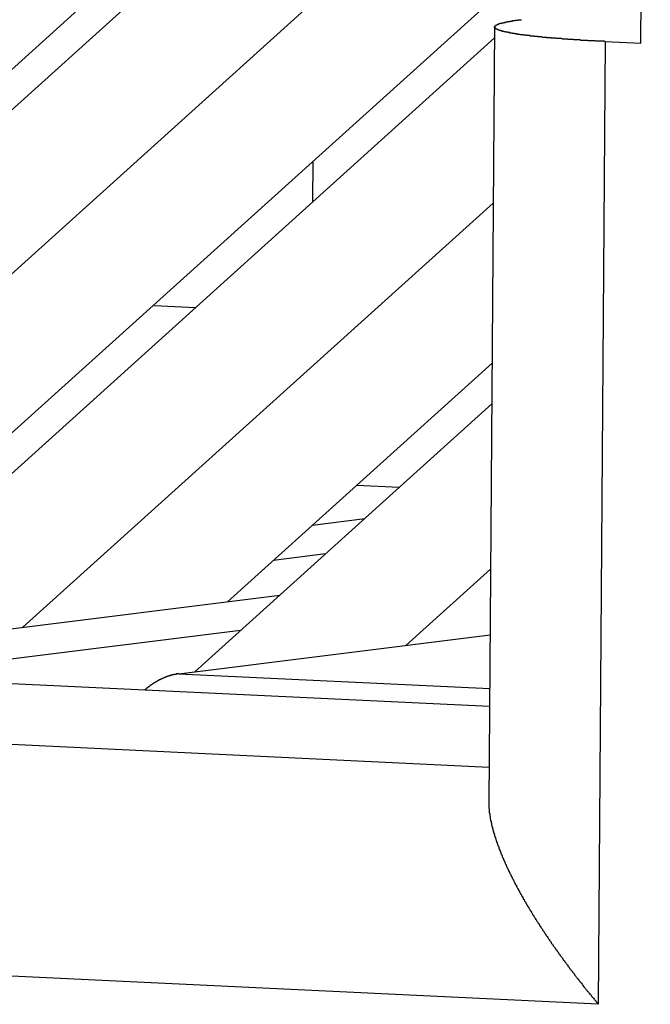
# Model space of a CAD drawing. Extents: x 534 to 1164, y 116 to 548.
# Drawn here: x 954 to 955, y 418 to 420 of the extents above; entities that cross this region are included whole.
import ezdxf

# ---------------------------------------------------------------- set-up
doc = ezdxf.new("R2010")
doc.units = 0
doc.layers.get('0').update_dxf_attribs({"linetype": 'CONTINUOUS'})

msp = doc.modelspace()

# ---------------------------------------------------------------- linework, layer by layer
for p, q in [((955.4433, 420.2244), (955.4652, 423.2163)), ((955.4526, 421.4946), (952.6953, 419.0076)), ((955.4519, 421.3996), (952.6187, 418.8442)), ((953.1105, 418.9055), (955.4491, 421.0148)), ((955.4464, 420.6414), (953.5877, 418.965)), ((955.1023, 420.2622), (955.0891, 418.4547)), ((955.1021, 420.2366), (953.5112, 418.8016)), ((955.3602, 420.2284), (955.3438, 417.9845)), ((955.3602, 420.2284), (955.4433, 420.2244)), ((954.6788, 419.9491), (954.6781, 419.8542)), ((954.0029, 418.863), (955.0993, 419.8519)), ((954.4049, 419.6078), (954.3087, 419.6123)), ((955.0966, 419.4785), (954.4801, 418.9225)), ((955.0959, 419.3835), (954.4036, 418.7591)), ((954.8802, 419.189), (954.7809, 419.1937)), ((955.0907, 418.6781), (945.5499, 419.1332)), ((954.6781, 419.101), (954.7995, 419.1161)), ((944.7316, 419.0312), (955.0897, 418.5371)), ((954.7082, 419.0339), (954.5868, 419.0187)), ((954.8953, 418.8204), (955.0931, 418.9987)), ((953.4739, 418.797), (954.6015, 418.9376)), ((954.5103, 418.8553), (953.8851, 418.7774)), ((954.3663, 418.7544), (955.0919, 418.8449)), ((954.3663, 418.7544), (955.091, 418.7199)), ((955.3438, 417.9845), (944.0484, 418.5232))]:
    msp.add_line(p, q)
for points in [[(955.102, 420.262, 0), (955.102, 420.262, 0), (955.102, 420.262, 0), (955.102, 420.262, 0), (955.102, 420.262, 0), (955.102, 420.263, 0), (955.102, 420.263, 0), (955.102, 420.263, 0), (955.102, 420.263, 0), (955.102, 420.263, 0), (955.102, 420.263, 0), (955.102, 420.263, 0), (955.102, 420.263, 0), (955.102, 420.263, 0), (955.102, 420.263, 0), (955.102, 420.263, 0), (955.102, 420.263, 0), (955.102, 420.263, 0), (955.102, 420.263, 0), (955.102, 420.263, 0), (955.103, 420.263, 0), (955.103, 420.263, 0), (955.103, 420.263, 0), (955.103, 420.263, 0), (955.103, 420.264, 0), (955.103, 420.264, 0), (955.103, 420.264, 0), (955.103, 420.264, 0), (955.103, 420.264, 0), (955.103, 420.264, 0), (955.103, 420.264, 0), (955.103, 420.264, 0), (955.103, 420.264, 0), (955.103, 420.264, 0), (955.103, 420.264, 0), (955.103, 420.264, 0), (955.103, 420.264, 0), (955.103, 420.264, 0), (955.103, 420.264, 0), (955.103, 420.264, 0), (955.103, 420.264, 0), (955.103, 420.264, 0), (955.103, 420.264, 0), (955.103, 420.264, 0), (955.103, 420.265, 0), (955.103, 420.265, 0), (955.103, 420.265, 0), (955.103, 420.265, 0), (955.103, 420.265, 0), (955.103, 420.265, 0), (955.103, 420.265, 0), (955.104, 420.265, 0), (955.104, 420.265, 0), (955.104, 420.265, 0), (955.104, 420.265, 0), (955.104, 420.265, 0), (955.104, 420.265, 0), (955.104, 420.265, 0), (955.104, 420.265, 0), (955.104, 420.265, 0), (955.104, 420.265, 0), (955.104, 420.265, 0), (955.104, 420.265, 0), (955.104, 420.265, 0), (955.104, 420.265, 0), (955.104, 420.265, 0), (955.104, 420.265, 0), (955.104, 420.265, 0), (955.104, 420.266, 0), (955.104, 420.266, 0), (955.104, 420.266, 0), (955.104, 420.266, 0), (955.105, 420.266, 0), (955.105, 420.266, 0), (955.105, 420.266, 0), (955.105, 420.266, 0), (955.105, 420.266, 0), (955.105, 420.266, 0), (955.105, 420.266, 0), (955.105, 420.266, 0), (955.105, 420.266, 0), (955.105, 420.266, 0), (955.105, 420.266, 0), (955.105, 420.266, 0), (955.105, 420.266, 0), (955.105, 420.266, 0), (955.105, 420.266, 0), (955.105, 420.266, 0), (955.105, 420.266, 0), (955.105, 420.266, 0), (955.106, 420.266, 0), (955.106, 420.266, 0), (955.106, 420.266, 0), (955.106, 420.266, 0), (955.106, 420.266, 0), (955.106, 420.267, 0), (955.106, 420.267, 0), (955.106, 420.267, 0), (955.106, 420.267, 0), (955.106, 420.267, 0), (955.106, 420.267, 0), (955.106, 420.267, 0), (955.106, 420.267, 0), (955.106, 420.267, 0), (955.106, 420.267, 0), (955.106, 420.267, 0), (955.107, 420.267, 0), (955.107, 420.267, 0), (955.107, 420.267, 0), (955.107, 420.267, 0), (955.107, 420.267, 0), (955.107, 420.267, 0), (955.107, 420.267, 0), (955.107, 420.267, 0), (955.108, 420.267, 0), (955.108, 420.268, 0), (955.108, 420.268, 0), (955.108, 420.268, 0), (955.108, 420.268, 0), (955.108, 420.268, 0), (955.108, 420.268, 0), (955.108, 420.268, 0), (955.108, 420.268, 0), (955.109, 420.268, 0), (955.109, 420.268, 0), (955.109, 420.268, 0), (955.109, 420.268, 0), (955.109, 420.268, 0), (955.109, 420.268, 0), (955.109, 420.268, 0), (955.109, 420.268, 0), (955.109, 420.268, 0), (955.11, 420.268, 0), (955.11, 420.269, 0), (955.11, 420.269, 0), (955.11, 420.269, 0), (955.11, 420.269, 0), (955.11, 420.269, 0), (955.11, 420.269, 0), (955.11, 420.269, 0), (955.111, 420.269, 0), (955.111, 420.269, 0), (955.111, 420.269, 0), (955.111, 420.269, 0), (955.111, 420.269, 0), (955.111, 420.269, 0), (955.111, 420.269, 0), (955.111, 420.269, 0), (955.111, 420.269, 0), (955.112, 420.269, 0), (955.112, 420.269, 0), (955.112, 420.269, 0), (955.112, 420.269, 0), (955.112, 420.269, 0), (955.112, 420.269, 0), (955.112, 420.269, 0), (955.112, 420.27, 0), (955.112, 420.27, 0), (955.113, 420.27, 0), (955.113, 420.27, 0), (955.113, 420.27, 0), (955.113, 420.27, 0), (955.113, 420.27, 0), (955.113, 420.27, 0), (955.113, 420.27, 0), (955.113, 420.27, 0), (955.114, 420.27, 0), (955.114, 420.27, 0), (955.114, 420.27, 0), (955.114, 420.27, 0), (955.114, 420.27, 0), (955.114, 420.27, 0), (955.114, 420.27, 0), (955.114, 420.27, 0), (955.114, 420.27, 0), (955.115, 420.27, 0), (955.115, 420.27, 0), (955.115, 420.27, 0), (955.115, 420.27, 0), (955.115, 420.27, 0), (955.115, 420.27, 0), (955.115, 420.27, 0), (955.115, 420.27, 0), (955.115, 420.27, 0), (955.116, 420.271, 0), (955.116, 420.271, 0), (955.116, 420.271, 0), (955.116, 420.271, 0), (955.116, 420.271, 0), (955.116, 420.271, 0), (955.116, 420.271, 0), (955.116, 420.271, 0), (955.116, 420.271, 0), (955.117, 420.271, 0), (955.117, 420.271, 0), (955.117, 420.271, 0), (955.117, 420.271, 0), (955.117, 420.271, 0), (955.117, 420.271, 0), (955.117, 420.271, 0), (955.117, 420.271, 0), (955.117, 420.271, 0), (955.118, 420.271, 0), (955.118, 420.271, 0), (955.118, 420.271, 0), (955.118, 420.271, 0), (955.118, 420.271, 0), (955.118, 420.271, 0), (955.118, 420.271, 0), (955.119, 420.271, 0), (955.119, 420.271, 0), (955.119, 420.271, 0), (955.119, 420.271, 0), (955.119, 420.271, 0), (955.119, 420.272, 0), (955.12, 420.272, 0), (955.12, 420.272, 0), (955.12, 420.272, 0), (955.12, 420.272, 0), (955.12, 420.272, 0), (955.121, 420.272, 0), (955.121, 420.272, 0), (955.121, 420.272, 0), (955.121, 420.272, 0), (955.121, 420.272, 0), (955.121, 420.272, 0), (955.122, 420.272, 0), (955.122, 420.272, 0), (955.122, 420.272, 0), (955.122, 420.272, 0), (955.122, 420.272, 0), (955.123, 420.272, 0), (955.123, 420.272, 0), (955.123, 420.272, 0), (955.123, 420.272, 0), (955.123, 420.272, 0), (955.124, 420.273, 0), (955.124, 420.273, 0), (955.124, 420.273, 0), (955.124, 420.273, 0), (955.124, 420.273, 0), (955.124, 420.273, 0), (955.125, 420.273, 0), (955.125, 420.273, 0), (955.125, 420.273, 0), (955.125, 420.273, 0), (955.125, 420.273, 0), (955.126, 420.273, 0), (955.126, 420.273, 0), (955.126, 420.273, 0), (955.126, 420.273, 0), (955.126, 420.273, 0), (955.127, 420.273, 0), (955.127, 420.273, 0), (955.127, 420.273, 0), (955.127, 420.273, 0), (955.127, 420.273, 0), (955.127, 420.273, 0), (955.128, 420.273, 0), (955.128, 420.273, 0), (955.128, 420.274, 0), (955.128, 420.274, 0), (955.128, 420.274, 0), (955.129, 420.274, 0), (955.129, 420.274, 0), (955.129, 420.274, 0), (955.129, 420.274, 0), (955.129, 420.274, 0), (955.13, 420.274, 0), (955.13, 420.274, 0), (955.13, 420.274, 0), (955.13, 420.274, 0), (955.13, 420.274, 0), (955.131, 420.274, 0), (955.131, 420.274, 0), (955.131, 420.274, 0), (955.131, 420.274, 0), (955.131, 420.274, 0), (955.131, 420.274, 0), (955.132, 420.274, 0), (955.132, 420.274, 0), (955.132, 420.274, 0), (955.132, 420.274, 0), (955.132, 420.274, 0), (955.133, 420.274, 0), (955.133, 420.275, 0), (955.133, 420.275, 0), (955.133, 420.275, 0), (955.133, 420.275, 0), (955.134, 420.275, 0), (955.134, 420.275, 0), (955.134, 420.275, 0), (955.134, 420.275, 0), (955.134, 420.275, 0), (955.135, 420.275, 0), (955.135, 420.275, 0), (955.135, 420.275, 0), (955.135, 420.275, 0), (955.135, 420.275, 0), (955.136, 420.275, 0), (955.136, 420.275, 0), (955.136, 420.275, 0), (955.136, 420.275, 0), (955.136, 420.275, 0), (955.136, 420.275, 0), (955.137, 420.275, 0), (955.137, 420.275, 0), (955.137, 420.275, 0), (955.137, 420.275, 0), (955.137, 420.275, 0), (955.138, 420.275, 0), (955.138, 420.275, 0), (955.138, 420.276, 0), (955.138, 420.276, 0), (955.139, 420.276, 0), (955.139, 420.276, 0), (955.139, 420.276, 0), (955.139, 420.276, 0), (955.14, 420.276, 0), (955.14, 420.276, 0), (955.14, 420.276, 0), (955.14, 420.276, 0), (955.141, 420.276, 0), (955.141, 420.276, 0), (955.141, 420.276, 0), (955.141, 420.276, 0), (955.142, 420.276, 0), (955.142, 420.276, 0), (955.142, 420.276, 0), (955.143, 420.276, 0), (955.143, 420.276, 0), (955.143, 420.276, 0), (955.143, 420.276, 0), (955.144, 420.276, 0), (955.144, 420.276, 0), (955.144, 420.277, 0), (955.144, 420.277, 0), (955.145, 420.277, 0), (955.145, 420.277, 0), (955.145, 420.277, 0), (955.145, 420.277, 0), (955.146, 420.277, 0), (955.146, 420.277, 0), (955.146, 420.277, 0), (955.146, 420.277, 0), (955.147, 420.277, 0), (955.147, 420.277, 0), (955.147, 420.277, 0), (955.147, 420.277, 0), (955.148, 420.277, 0), (955.148, 420.277, 0), (955.148, 420.277, 0), (955.148, 420.277, 0), (955.149, 420.277, 0), (955.149, 420.277, 0), (955.149, 420.277, 0), (955.15, 420.277, 0), (955.15, 420.277, 0), (955.15, 420.277, 0), (955.15, 420.277, 0), (955.151, 420.278, 0), (955.151, 420.278, 0), (955.151, 420.278, 0), (955.151, 420.278, 0), (955.152, 420.278, 0), (955.152, 420.278, 0), (955.152, 420.278, 0), (955.152, 420.278, 0), (955.153, 420.278, 0), (955.153, 420.278, 0), (955.153, 420.278, 0), (955.153, 420.278, 0), (955.154, 420.278, 0), (955.154, 420.278, 0), (955.154, 420.278, 0), (955.154, 420.278, 0), (955.155, 420.278, 0), (955.155, 420.278, 0), (955.155, 420.278, 0), (955.155, 420.278, 0), (955.156, 420.278, 0), (955.156, 420.278, 0), (955.156, 420.278, 0), (955.157, 420.278, 0), (955.157, 420.278, 0), (955.157, 420.278, 0), (955.157, 420.278, 0), (955.158, 420.279, 0), (955.158, 420.279, 0), (955.158, 420.279, 0), (955.158, 420.279, 0), (955.159, 420.279, 0), (955.159, 420.279, 0), (955.159, 420.279, 0), (955.159, 420.279, 0), (955.16, 420.279, 0), (955.16, 420.279, 0), (955.16, 420.279, 0), (955.16, 420.279, 0), (955.161, 420.279, 0), (955.161, 420.279, 0), (955.161, 420.279, 0), (955.161, 420.279, 0), (955.162, 420.279, 0), (955.162, 420.279, 0), (955.162, 420.279, 0), (955.162, 420.279, 0), (955.163, 420.279, 0), (955.163, 420.279, 0), (955.163, 420.279, 0), (955.164, 420.279, 0), (955.164, 420.279, 0), (955.164, 420.279, 0), (955.164, 420.279, 0), (955.165, 420.279, 0), (955.165, 420.279, 0)], [(955.36, 420.228, 0), (955.359, 420.228, 0), (955.358, 420.228, 0), (955.357, 420.229, 0), (955.356, 420.229, 0), (955.355, 420.229, 0), (955.354, 420.229, 0), (955.353, 420.229, 0), (955.352, 420.229, 0), (955.351, 420.229, 0), (955.35, 420.229, 0), (955.349, 420.229, 0), (955.348, 420.229, 0), (955.346, 420.229, 0), (955.345, 420.229, 0), (955.344, 420.229, 0), (955.343, 420.229, 0), (955.342, 420.229, 0), (955.341, 420.229, 0), (955.34, 420.229, 0), (955.339, 420.229, 0), (955.338, 420.229, 0), (955.337, 420.23, 0), (955.336, 420.23, 0), (955.335, 420.23, 0), (955.334, 420.23, 0), (955.333, 420.23, 0), (955.332, 420.23, 0), (955.331, 420.23, 0), (955.33, 420.23, 0), (955.329, 420.23, 0), (955.328, 420.23, 0), (955.326, 420.23, 0), (955.325, 420.23, 0), (955.324, 420.23, 0), (955.323, 420.23, 0), (955.322, 420.23, 0), (955.321, 420.23, 0), (955.32, 420.23, 0), (955.319, 420.231, 0), (955.318, 420.231, 0), (955.317, 420.231, 0), (955.316, 420.231, 0), (955.315, 420.231, 0), (955.314, 420.231, 0), (955.313, 420.231, 0), (955.312, 420.231, 0), (955.311, 420.231, 0), (955.31, 420.231, 0), (955.309, 420.231, 0), (955.307, 420.231, 0), (955.306, 420.231, 0), (955.305, 420.231, 0), (955.304, 420.231, 0), (955.303, 420.231, 0), (955.302, 420.232, 0), (955.301, 420.232, 0), (955.3, 420.232, 0), (955.299, 420.232, 0), (955.298, 420.232, 0), (955.297, 420.232, 0), (955.296, 420.232, 0), (955.295, 420.232, 0), (955.294, 420.232, 0), (955.293, 420.232, 0), (955.292, 420.232, 0), (955.291, 420.232, 0), (955.29, 420.232, 0), (955.289, 420.232, 0), (955.287, 420.232, 0), (955.286, 420.233, 0), (955.285, 420.233, 0), (955.284, 420.233, 0), (955.283, 420.233, 0), (955.282, 420.233, 0), (955.281, 420.233, 0), (955.28, 420.233, 0), (955.279, 420.233, 0), (955.278, 420.233, 0), (955.277, 420.233, 0), (955.276, 420.233, 0), (955.275, 420.233, 0), (955.274, 420.233, 0), (955.273, 420.234, 0), (955.272, 420.234, 0), (955.271, 420.234, 0), (955.27, 420.234, 0), (955.268, 420.234, 0), (955.267, 420.234, 0), (955.266, 420.234, 0), (955.265, 420.234, 0), (955.264, 420.234, 0), (955.263, 420.234, 0), (955.262, 420.234, 0), (955.261, 420.234, 0), (955.26, 420.234, 0), (955.259, 420.235, 0), (955.258, 420.235, 0), (955.257, 420.235, 0), (955.256, 420.235, 0), (955.255, 420.235, 0), (955.254, 420.235, 0), (955.253, 420.235, 0), (955.252, 420.235, 0), (955.251, 420.235, 0), (955.25, 420.235, 0), (955.25, 420.235, 0), (955.249, 420.235, 0), (955.248, 420.235, 0), (955.247, 420.235, 0), (955.246, 420.236, 0), (955.246, 420.236, 0), (955.245, 420.236, 0), (955.244, 420.236, 0), (955.243, 420.236, 0), (955.242, 420.236, 0), (955.241, 420.236, 0), (955.241, 420.236, 0), (955.24, 420.236, 0), (955.239, 420.236, 0), (955.238, 420.236, 0), (955.237, 420.236, 0), (955.237, 420.236, 0), (955.236, 420.236, 0), (955.235, 420.236, 0), (955.234, 420.237, 0), (955.233, 420.237, 0), (955.233, 420.237, 0), (955.232, 420.237, 0), (955.231, 420.237, 0), (955.23, 420.237, 0), (955.229, 420.237, 0), (955.228, 420.237, 0), (955.228, 420.237, 0), (955.227, 420.237, 0), (955.226, 420.237, 0), (955.225, 420.237, 0), (955.224, 420.237, 0), (955.224, 420.237, 0), (955.223, 420.238, 0), (955.222, 420.238, 0), (955.221, 420.238, 0), (955.22, 420.238, 0), (955.22, 420.238, 0), (955.219, 420.238, 0), (955.218, 420.238, 0), (955.217, 420.238, 0), (955.216, 420.238, 0), (955.215, 420.238, 0), (955.215, 420.238, 0), (955.214, 420.238, 0), (955.213, 420.238, 0), (955.212, 420.239, 0), (955.211, 420.239, 0), (955.211, 420.239, 0), (955.21, 420.239, 0), (955.209, 420.239, 0), (955.208, 420.239, 0), (955.207, 420.239, 0), (955.207, 420.239, 0), (955.206, 420.239, 0), (955.205, 420.239, 0), (955.204, 420.239, 0), (955.203, 420.239, 0), (955.202, 420.24, 0), (955.202, 420.24, 0), (955.201, 420.24, 0), (955.2, 420.24, 0), (955.199, 420.24, 0), (955.198, 420.24, 0), (955.198, 420.24, 0), (955.197, 420.24, 0), (955.196, 420.24, 0), (955.195, 420.24, 0), (955.194, 420.24, 0), (955.194, 420.241, 0), (955.193, 420.241, 0), (955.192, 420.241, 0), (955.191, 420.241, 0), (955.19, 420.241, 0), (955.19, 420.241, 0), (955.189, 420.241, 0), (955.188, 420.241, 0), (955.187, 420.241, 0), (955.186, 420.241, 0), (955.185, 420.241, 0), (955.185, 420.242, 0), (955.184, 420.242, 0), (955.183, 420.242, 0), (955.182, 420.242, 0), (955.181, 420.242, 0), (955.181, 420.242, 0), (955.18, 420.242, 0), (955.179, 420.242, 0), (955.178, 420.242, 0), (955.177, 420.242, 0), (955.177, 420.243, 0), (955.176, 420.243, 0), (955.175, 420.243, 0), (955.174, 420.243, 0), (955.173, 420.243, 0), (955.173, 420.243, 0), (955.172, 420.243, 0), (955.171, 420.243, 0), (955.171, 420.243, 0), (955.171, 420.243, 0), (955.17, 420.243, 0), (955.17, 420.243, 0), (955.17, 420.243, 0), (955.17, 420.243, 0), (955.169, 420.243, 0), (955.169, 420.244, 0), (955.169, 420.244, 0), (955.168, 420.244, 0), (955.168, 420.244, 0), (955.168, 420.244, 0), (955.167, 420.244, 0), (955.167, 420.244, 0), (955.167, 420.244, 0), (955.167, 420.244, 0), (955.166, 420.244, 0), (955.166, 420.244, 0), (955.166, 420.244, 0), (955.165, 420.244, 0), (955.165, 420.244, 0), (955.165, 420.244, 0), (955.165, 420.244, 0), (955.164, 420.244, 0), (955.164, 420.244, 0), (955.164, 420.244, 0), (955.163, 420.244, 0), (955.163, 420.244, 0), (955.163, 420.244, 0), (955.162, 420.244, 0), (955.162, 420.244, 0), (955.162, 420.244, 0), (955.162, 420.245, 0), (955.161, 420.245, 0), (955.161, 420.245, 0), (955.161, 420.245, 0), (955.16, 420.245, 0), (955.16, 420.245, 0), (955.16, 420.245, 0), (955.159, 420.245, 0), (955.159, 420.245, 0), (955.159, 420.245, 0), (955.159, 420.245, 0), (955.158, 420.245, 0), (955.158, 420.245, 0), (955.158, 420.245, 0), (955.157, 420.245, 0), (955.157, 420.245, 0), (955.157, 420.245, 0), (955.157, 420.245, 0), (955.156, 420.245, 0), (955.156, 420.245, 0), (955.156, 420.245, 0), (955.155, 420.245, 0), (955.155, 420.245, 0), (955.155, 420.246, 0), (955.154, 420.246, 0), (955.154, 420.246, 0), (955.154, 420.246, 0), (955.154, 420.246, 0), (955.153, 420.246, 0), (955.153, 420.246, 0), (955.153, 420.246, 0), (955.152, 420.246, 0), (955.152, 420.246, 0), (955.152, 420.246, 0), (955.152, 420.246, 0), (955.151, 420.246, 0), (955.151, 420.246, 0), (955.151, 420.246, 0), (955.15, 420.246, 0), (955.15, 420.246, 0), (955.15, 420.246, 0), (955.149, 420.246, 0), (955.149, 420.246, 0), (955.149, 420.246, 0), (955.149, 420.247, 0), (955.148, 420.247, 0), (955.148, 420.247, 0), (955.148, 420.247, 0), (955.147, 420.247, 0), (955.147, 420.247, 0), (955.147, 420.247, 0), (955.147, 420.247, 0), (955.146, 420.247, 0), (955.146, 420.247, 0), (955.146, 420.247, 0), (955.145, 420.247, 0), (955.145, 420.247, 0), (955.145, 420.247, 0), (955.144, 420.247, 0), (955.144, 420.247, 0), (955.144, 420.247, 0), (955.144, 420.247, 0), (955.143, 420.247, 0), (955.143, 420.247, 0), (955.143, 420.248, 0), (955.142, 420.248, 0), (955.142, 420.248, 0), (955.142, 420.248, 0), (955.141, 420.248, 0), (955.141, 420.248, 0), (955.141, 420.248, 0), (955.141, 420.248, 0), (955.141, 420.248, 0), (955.14, 420.248, 0), (955.14, 420.248, 0), (955.14, 420.248, 0), (955.14, 420.248, 0), (955.14, 420.248, 0), (955.139, 420.248, 0), (955.139, 420.248, 0), (955.139, 420.248, 0), (955.139, 420.248, 0), (955.138, 420.248, 0), (955.138, 420.248, 0), (955.138, 420.248, 0), (955.138, 420.248, 0), (955.138, 420.249, 0), (955.137, 420.249, 0), (955.137, 420.249, 0), (955.137, 420.249, 0), (955.137, 420.249, 0), (955.136, 420.249, 0), (955.136, 420.249, 0), (955.136, 420.249, 0), (955.136, 420.249, 0), (955.136, 420.249, 0), (955.135, 420.249, 0), (955.135, 420.249, 0), (955.135, 420.249, 0), (955.135, 420.249, 0), (955.135, 420.249, 0), (955.134, 420.249, 0), (955.134, 420.249, 0), (955.134, 420.249, 0), (955.134, 420.249, 0), (955.133, 420.249, 0), (955.133, 420.249, 0), (955.133, 420.249, 0), (955.133, 420.249, 0), (955.133, 420.25, 0), (955.132, 420.25, 0), (955.132, 420.25, 0), (955.132, 420.25, 0), (955.132, 420.25, 0), (955.131, 420.25, 0), (955.131, 420.25, 0), (955.131, 420.25, 0), (955.131, 420.25, 0), (955.131, 420.25, 0), (955.13, 420.25, 0), (955.13, 420.25, 0), (955.13, 420.25, 0), (955.13, 420.25, 0), (955.13, 420.25, 0), (955.129, 420.25, 0), (955.129, 420.25, 0), (955.129, 420.25, 0), (955.129, 420.25, 0), (955.128, 420.25, 0), (955.128, 420.25, 0), (955.128, 420.251, 0), (955.128, 420.251, 0), (955.128, 420.251, 0), (955.127, 420.251, 0), (955.127, 420.251, 0), (955.127, 420.251, 0), (955.127, 420.251, 0), (955.127, 420.251, 0), (955.126, 420.251, 0), (955.126, 420.251, 0), (955.126, 420.251, 0), (955.126, 420.251, 0), (955.125, 420.251, 0), (955.125, 420.251, 0), (955.125, 420.251, 0), (955.125, 420.251, 0), (955.125, 420.251, 0), (955.124, 420.251, 0), (955.124, 420.251, 0), (955.124, 420.251, 0), (955.124, 420.252, 0), (955.124, 420.252, 0), (955.123, 420.252, 0), (955.123, 420.252, 0), (955.123, 420.252, 0), (955.123, 420.252, 0), (955.123, 420.252, 0), (955.122, 420.252, 0), (955.122, 420.252, 0), (955.122, 420.252, 0), (955.122, 420.252, 0), (955.121, 420.252, 0), (955.121, 420.252, 0), (955.121, 420.252, 0), (955.121, 420.252, 0), (955.121, 420.252, 0), (955.12, 420.252, 0), (955.12, 420.252, 0), (955.12, 420.252, 0), (955.12, 420.252, 0), (955.12, 420.253, 0), (955.12, 420.253, 0), (955.119, 420.253, 0), (955.119, 420.253, 0), (955.119, 420.253, 0), (955.119, 420.253, 0), (955.119, 420.253, 0), (955.119, 420.253, 0), (955.119, 420.253, 0), (955.119, 420.253, 0), (955.118, 420.253, 0), (955.118, 420.253, 0), (955.118, 420.253, 0), (955.118, 420.253, 0), (955.118, 420.253, 0), (955.118, 420.253, 0), (955.118, 420.253, 0), (955.118, 420.253, 0), (955.117, 420.253, 0), (955.117, 420.253, 0), (955.117, 420.253, 0), (955.117, 420.253, 0), (955.117, 420.253, 0), (955.117, 420.253, 0), (955.117, 420.253, 0), (955.116, 420.253, 0), (955.116, 420.253, 0), (955.116, 420.253, 0), (955.116, 420.254, 0), (955.116, 420.254, 0), (955.116, 420.254, 0), (955.116, 420.254, 0), (955.116, 420.254, 0), (955.115, 420.254, 0), (955.115, 420.254, 0), (955.115, 420.254, 0), (955.115, 420.254, 0), (955.115, 420.254, 0), (955.115, 420.254, 0), (955.115, 420.254, 0), (955.115, 420.254, 0), (955.114, 420.254, 0), (955.114, 420.254, 0), (955.114, 420.254, 0), (955.114, 420.254, 0), (955.114, 420.254, 0), (955.114, 420.254, 0), (955.114, 420.254, 0), (955.114, 420.254, 0), (955.113, 420.254, 0), (955.113, 420.254, 0), (955.113, 420.254, 0), (955.113, 420.255, 0), (955.113, 420.255, 0), (955.113, 420.255, 0), (955.113, 420.255, 0), (955.113, 420.255, 0), (955.112, 420.255, 0), (955.112, 420.255, 0), (955.112, 420.255, 0), (955.112, 420.255, 0), (955.112, 420.255, 0), (955.112, 420.255, 0), (955.112, 420.255, 0), (955.111, 420.255, 0), (955.111, 420.255, 0), (955.111, 420.255, 0), (955.111, 420.255, 0), (955.111, 420.255, 0), (955.111, 420.255, 0), (955.111, 420.255, 0), (955.111, 420.255, 0), (955.11, 420.256, 0), (955.11, 420.256, 0), (955.11, 420.256, 0), (955.11, 420.256, 0), (955.11, 420.256, 0), (955.11, 420.256, 0), (955.11, 420.256, 0), (955.11, 420.256, 0), (955.109, 420.256, 0), (955.109, 420.256, 0), (955.109, 420.256, 0), (955.109, 420.256, 0), (955.109, 420.256, 0), (955.109, 420.256, 0), (955.109, 420.256, 0), (955.108, 420.256, 0), (955.108, 420.257, 0), (955.108, 420.257, 0), (955.108, 420.257, 0), (955.108, 420.257, 0), (955.108, 420.257, 0), (955.108, 420.257, 0), (955.107, 420.257, 0), (955.107, 420.257, 0), (955.107, 420.257, 0), (955.107, 420.257, 0), (955.107, 420.257, 0), (955.107, 420.257, 0), (955.107, 420.257, 0), (955.107, 420.257, 0), (955.107, 420.257, 0), (955.106, 420.257, 0), (955.106, 420.257, 0), (955.106, 420.258, 0), (955.106, 420.258, 0), (955.106, 420.258, 0), (955.106, 420.258, 0), (955.106, 420.258, 0), (955.106, 420.258, 0), (955.106, 420.258, 0), (955.106, 420.258, 0), (955.106, 420.258, 0), (955.106, 420.258, 0), (955.106, 420.258, 0), (955.106, 420.258, 0), (955.106, 420.258, 0), (955.106, 420.258, 0), (955.105, 420.258, 0), (955.105, 420.258, 0), (955.105, 420.258, 0), (955.105, 420.258, 0), (955.105, 420.258, 0), (955.105, 420.258, 0), (955.105, 420.258, 0), (955.105, 420.258, 0), (955.105, 420.258, 0), (955.105, 420.258, 0), (955.105, 420.258, 0), (955.105, 420.259, 0), (955.105, 420.259, 0), (955.105, 420.259, 0), (955.105, 420.259, 0), (955.105, 420.259, 0), (955.105, 420.259, 0), (955.104, 420.259, 0), (955.104, 420.259, 0), (955.104, 420.259, 0), (955.104, 420.259, 0), (955.104, 420.259, 0), (955.104, 420.259, 0), (955.104, 420.259, 0), (955.104, 420.259, 0), (955.104, 420.259, 0), (955.104, 420.259, 0), (955.104, 420.259, 0), (955.104, 420.259, 0), (955.104, 420.259, 0), (955.104, 420.259, 0), (955.104, 420.259, 0), (955.104, 420.259, 0), (955.104, 420.259, 0), (955.104, 420.26, 0), (955.104, 420.26, 0), (955.103, 420.26, 0), (955.103, 420.26, 0), (955.103, 420.26, 0), (955.103, 420.26, 0), (955.103, 420.26, 0), (955.103, 420.26, 0), (955.103, 420.26, 0), (955.103, 420.26, 0), (955.103, 420.26, 0), (955.103, 420.26, 0), (955.103, 420.26, 0), (955.103, 420.26, 0), (955.103, 420.26, 0), (955.103, 420.26, 0), (955.103, 420.26, 0), (955.103, 420.26, 0), (955.103, 420.26, 0), (955.103, 420.261, 0), (955.103, 420.261, 0), (955.103, 420.261, 0), (955.103, 420.261, 0), (955.103, 420.261, 0), (955.103, 420.261, 0), (955.103, 420.261, 0), (955.103, 420.261, 0), (955.103, 420.261, 0), (955.103, 420.261, 0), (955.103, 420.261, 0), (955.102, 420.261, 0), (955.102, 420.261, 0), (955.102, 420.261, 0), (955.102, 420.261, 0), (955.102, 420.261, 0), (955.102, 420.261, 0), (955.102, 420.261, 0), (955.102, 420.262, 0), (955.102, 420.262, 0), (955.102, 420.262, 0), (955.102, 420.262, 0), (955.102, 420.262, 0), (955.102, 420.262, 0), (955.102, 420.262, 0), (955.102, 420.262, 0), (955.102, 420.262, 0), (955.102, 420.262, 0), (955.102, 420.262, 0), (955.102, 420.262, 0)], [(954.366, 418.754, 0), (954.366, 418.754, 0), (954.366, 418.754, 0), (954.366, 418.754, 0), (954.366, 418.754, 0), (954.365, 418.754, 0), (954.365, 418.754, 0), (954.365, 418.754, 0), (954.365, 418.754, 0), (954.365, 418.754, 0), (954.364, 418.754, 0), (954.364, 418.754, 0), (954.364, 418.754, 0), (954.364, 418.754, 0), (954.364, 418.754, 0), (954.364, 418.754, 0), (954.363, 418.754, 0), (954.363, 418.754, 0), (954.363, 418.754, 0), (954.363, 418.754, 0), (954.363, 418.754, 0), (954.362, 418.754, 0), (954.362, 418.754, 0), (954.362, 418.754, 0), (954.362, 418.754, 0), (954.362, 418.754, 0), (954.362, 418.754, 0), (954.361, 418.754, 0), (954.361, 418.754, 0), (954.361, 418.754, 0), (954.361, 418.754, 0), (954.361, 418.754, 0), (954.36, 418.754, 0), (954.36, 418.754, 0), (954.36, 418.753, 0), (954.36, 418.753, 0), (954.36, 418.753, 0), (954.36, 418.753, 0), (954.359, 418.753, 0), (954.359, 418.753, 0), (954.359, 418.753, 0), (954.359, 418.753, 0), (954.359, 418.753, 0), (954.358, 418.753, 0), (954.358, 418.753, 0), (954.358, 418.753, 0), (954.358, 418.753, 0), (954.358, 418.753, 0), (954.358, 418.753, 0), (954.357, 418.753, 0), (954.357, 418.753, 0), (954.357, 418.753, 0), (954.357, 418.753, 0), (954.357, 418.753, 0), (954.357, 418.753, 0), (954.356, 418.753, 0), (954.356, 418.753, 0), (954.356, 418.753, 0), (954.356, 418.753, 0), (954.356, 418.753, 0), (954.355, 418.753, 0), (954.355, 418.753, 0), (954.355, 418.752, 0), (954.355, 418.752, 0), (954.355, 418.752, 0), (954.355, 418.752, 0), (954.354, 418.752, 0), (954.354, 418.752, 0), (954.354, 418.752, 0), (954.354, 418.752, 0), (954.354, 418.752, 0), (954.353, 418.752, 0), (954.353, 418.752, 0), (954.353, 418.752, 0), (954.353, 418.752, 0), (954.353, 418.752, 0), (954.353, 418.752, 0), (954.352, 418.752, 0), (954.352, 418.752, 0), (954.352, 418.752, 0), (954.352, 418.752, 0), (954.352, 418.752, 0), (954.351, 418.752, 0), (954.351, 418.752, 0), (954.351, 418.752, 0), (954.351, 418.751, 0), (954.351, 418.751, 0), (954.351, 418.751, 0), (954.35, 418.751, 0), (954.35, 418.751, 0), (954.35, 418.751, 0), (954.35, 418.751, 0), (954.35, 418.751, 0), (954.349, 418.751, 0), (954.349, 418.751, 0), (954.349, 418.751, 0), (954.349, 418.751, 0), (954.349, 418.751, 0), (954.349, 418.751, 0), (954.348, 418.751, 0), (954.348, 418.751, 0), (954.348, 418.751, 0), (954.348, 418.751, 0), (954.348, 418.751, 0), (954.348, 418.751, 0), (954.347, 418.751, 0), (954.347, 418.75, 0), (954.347, 418.75, 0), (954.347, 418.75, 0), (954.347, 418.75, 0), (954.346, 418.75, 0), (954.346, 418.75, 0), (954.346, 418.75, 0), (954.345, 418.75, 0), (954.345, 418.75, 0), (954.344, 418.75, 0), (954.344, 418.749, 0), (954.343, 418.749, 0), (954.342, 418.749, 0), (954.342, 418.749, 0), (954.341, 418.749, 0), (954.341, 418.748, 0), (954.34, 418.748, 0), (954.34, 418.748, 0), (954.339, 418.748, 0), (954.338, 418.748, 0), (954.338, 418.747, 0), (954.337, 418.747, 0), (954.337, 418.747, 0), (954.336, 418.747, 0), (954.336, 418.747, 0), (954.335, 418.746, 0), (954.334, 418.746, 0), (954.334, 418.746, 0), (954.333, 418.746, 0), (954.333, 418.745, 0), (954.332, 418.745, 0), (954.332, 418.745, 0), (954.331, 418.745, 0), (954.33, 418.744, 0), (954.33, 418.744, 0), (954.329, 418.744, 0), (954.329, 418.744, 0), (954.328, 418.743, 0), (954.328, 418.743, 0), (954.327, 418.743, 0), (954.326, 418.743, 0), (954.326, 418.742, 0), (954.325, 418.742, 0), (954.325, 418.742, 0), (954.324, 418.742, 0), (954.324, 418.741, 0), (954.323, 418.741, 0), (954.323, 418.741, 0), (954.322, 418.74, 0), (954.322, 418.74, 0), (954.321, 418.74, 0), (954.32, 418.74, 0), (954.32, 418.739, 0), (954.319, 418.739, 0), (954.319, 418.739, 0), (954.318, 418.739, 0), (954.318, 418.738, 0), (954.317, 418.738, 0), (954.317, 418.738, 0), (954.316, 418.737, 0), (954.316, 418.737, 0), (954.315, 418.737, 0), (954.315, 418.736, 0), (954.314, 418.736, 0), (954.313, 418.736, 0), (954.313, 418.735, 0), (954.312, 418.735, 0), (954.312, 418.735, 0), (954.311, 418.735, 0), (954.311, 418.734, 0), (954.31, 418.734, 0), (954.31, 418.734, 0), (954.309, 418.733, 0), (954.309, 418.733, 0), (954.308, 418.733, 0), (954.308, 418.732, 0), (954.307, 418.732, 0), (954.307, 418.732, 0), (954.306, 418.731, 0), (954.306, 418.731, 0), (954.305, 418.731, 0), (954.305, 418.73, 0), (954.304, 418.73, 0), (954.304, 418.73, 0), (954.303, 418.729, 0), (954.303, 418.729, 0), (954.302, 418.729, 0), (954.302, 418.728, 0), (954.301, 418.728, 0), (954.3, 418.728, 0), (954.3, 418.727, 0), (954.299, 418.727, 0), (954.299, 418.726, 0), (954.298, 418.726, 0), (954.298, 418.726, 0), (954.297, 418.725, 0), (954.297, 418.725, 0), (954.297, 418.725, 0), (954.296, 418.724, 0), (954.296, 418.724, 0), (954.295, 418.724, 0), (954.295, 418.723, 0), (954.294, 418.723, 0), (954.294, 418.722, 0), (954.293, 418.722, 0), (954.293, 418.722, 0), (954.292, 418.721, 0), (954.292, 418.721, 0), (954.291, 418.721, 0), (954.291, 418.72, 0), (954.29, 418.72, 0), (954.29, 418.719, 0), (954.289, 418.719, 0), (954.289, 418.719, 0), (954.288, 418.718, 0), (954.288, 418.718, 0), (954.287, 418.717, 0), (954.287, 418.717, 0)], [(955.089, 418.455, 0), (955.089, 418.454, 0), (955.089, 418.453, 0), (955.089, 418.452, 0), (955.089, 418.451, 0), (955.089, 418.45, 0), (955.089, 418.449, 0), (955.089, 418.448, 0), (955.089, 418.447, 0), (955.089, 418.446, 0), (955.089, 418.445, 0), (955.089, 418.444, 0), (955.089, 418.443, 0), (955.089, 418.442, 0), (955.089, 418.441, 0), (955.09, 418.44, 0), (955.09, 418.439, 0), (955.09, 418.438, 0), (955.09, 418.437, 0), (955.09, 418.436, 0), (955.09, 418.435, 0), (955.09, 418.434, 0), (955.09, 418.433, 0), (955.09, 418.432, 0), (955.09, 418.431, 0), (955.09, 418.43, 0), (955.091, 418.429, 0), (955.091, 418.428, 0), (955.091, 418.427, 0), (955.091, 418.426, 0), (955.091, 418.425, 0), (955.091, 418.424, 0), (955.091, 418.423, 0), (955.092, 418.422, 0), (955.092, 418.421, 0), (955.092, 418.42, 0), (955.092, 418.419, 0), (955.092, 418.418, 0), (955.092, 418.417, 0), (955.092, 418.416, 0), (955.093, 418.415, 0), (955.093, 418.415, 0), (955.093, 418.414, 0), (955.093, 418.413, 0), (955.093, 418.412, 0), (955.094, 418.411, 0), (955.094, 418.41, 0), (955.094, 418.409, 0), (955.094, 418.408, 0), (955.094, 418.407, 0), (955.095, 418.406, 0), (955.095, 418.405, 0), (955.095, 418.404, 0), (955.095, 418.403, 0), (955.095, 418.402, 0), (955.096, 418.401, 0), (955.096, 418.4, 0), (955.096, 418.399, 0), (955.096, 418.398, 0), (955.097, 418.397, 0), (955.097, 418.396, 0), (955.097, 418.395, 0), (955.097, 418.394, 0), (955.098, 418.393, 0), (955.098, 418.392, 0), (955.098, 418.391, 0), (955.098, 418.39, 0), (955.099, 418.389, 0), (955.099, 418.388, 0), (955.099, 418.387, 0), (955.1, 418.387, 0), (955.1, 418.386, 0), (955.1, 418.385, 0), (955.1, 418.384, 0), (955.101, 418.383, 0), (955.101, 418.382, 0), (955.101, 418.381, 0), (955.102, 418.38, 0), (955.102, 418.379, 0), (955.102, 418.378, 0), (955.102, 418.377, 0), (955.103, 418.376, 0), (955.103, 418.375, 0), (955.103, 418.374, 0), (955.104, 418.373, 0), (955.104, 418.372, 0), (955.104, 418.371, 0), (955.105, 418.37, 0), (955.105, 418.369, 0), (955.105, 418.368, 0), (955.106, 418.367, 0), (955.106, 418.367, 0), (955.106, 418.366, 0), (955.106, 418.365, 0), (955.107, 418.364, 0), (955.107, 418.363, 0), (955.107, 418.362, 0), (955.108, 418.361, 0), (955.108, 418.36, 0), (955.108, 418.359, 0), (955.109, 418.358, 0), (955.109, 418.357, 0), (955.109, 418.356, 0), (955.11, 418.355, 0), (955.11, 418.354, 0), (955.111, 418.353, 0), (955.111, 418.352, 0), (955.112, 418.351, 0), (955.112, 418.35, 0), (955.112, 418.348, 0), (955.113, 418.347, 0), (955.113, 418.346, 0), (955.114, 418.345, 0), (955.114, 418.344, 0), (955.115, 418.342, 0), (955.115, 418.341, 0), (955.116, 418.34, 0), (955.116, 418.339, 0), (955.117, 418.338, 0), (955.117, 418.337, 0), (955.117, 418.335, 0), (955.118, 418.334, 0), (955.118, 418.333, 0), (955.119, 418.332, 0), (955.119, 418.331, 0), (955.12, 418.33, 0), (955.12, 418.328, 0), (955.121, 418.327, 0), (955.121, 418.326, 0), (955.122, 418.325, 0), (955.122, 418.324, 0), (955.123, 418.323, 0), (955.123, 418.322, 0), (955.124, 418.32, 0), (955.124, 418.319, 0), (955.125, 418.318, 0), (955.125, 418.317, 0), (955.126, 418.316, 0), (955.126, 418.315, 0), (955.127, 418.313, 0), (955.127, 418.312, 0), (955.128, 418.311, 0), (955.128, 418.31, 0), (955.129, 418.309, 0), (955.129, 418.308, 0), (955.13, 418.307, 0), (955.13, 418.305, 0), (955.131, 418.304, 0), (955.131, 418.303, 0), (955.132, 418.302, 0), (955.132, 418.301, 0), (955.133, 418.3, 0), (955.134, 418.299, 0), (955.134, 418.298, 0), (955.135, 418.296, 0), (955.135, 418.295, 0), (955.136, 418.294, 0), (955.136, 418.293, 0), (955.137, 418.292, 0), (955.137, 418.291, 0), (955.138, 418.29, 0), (955.138, 418.289, 0), (955.139, 418.287, 0), (955.14, 418.286, 0), (955.14, 418.285, 0), (955.141, 418.284, 0), (955.141, 418.283, 0), (955.142, 418.282, 0), (955.142, 418.281, 0), (955.143, 418.28, 0), (955.143, 418.278, 0), (955.144, 418.277, 0), (955.145, 418.276, 0), (955.145, 418.275, 0), (955.146, 418.274, 0), (955.146, 418.273, 0), (955.147, 418.272, 0), (955.147, 418.271, 0), (955.148, 418.27, 0), (955.149, 418.268, 0), (955.149, 418.267, 0), (955.15, 418.266, 0), (955.15, 418.265, 0), (955.151, 418.264, 0), (955.151, 418.263, 0), (955.152, 418.262, 0), (955.153, 418.261, 0), (955.153, 418.26, 0), (955.154, 418.258, 0), (955.154, 418.257, 0), (955.155, 418.256, 0), (955.156, 418.255, 0), (955.156, 418.254, 0), (955.157, 418.253, 0), (955.157, 418.252, 0), (955.158, 418.251, 0), (955.159, 418.25, 0), (955.159, 418.249, 0), (955.16, 418.247, 0), (955.16, 418.246, 0), (955.161, 418.245, 0), (955.162, 418.244, 0), (955.162, 418.243, 0), (955.163, 418.242, 0), (955.163, 418.241, 0), (955.164, 418.24, 0), (955.165, 418.239, 0), (955.165, 418.238, 0), (955.166, 418.236, 0), (955.167, 418.235, 0), (955.167, 418.234, 0), (955.168, 418.233, 0), (955.169, 418.232, 0), (955.169, 418.23, 0), (955.17, 418.229, 0), (955.171, 418.228, 0), (955.171, 418.227, 0), (955.172, 418.225, 0), (955.173, 418.224, 0), (955.174, 418.223, 0), (955.174, 418.222, 0), (955.175, 418.22, 0), (955.176, 418.219, 0), (955.177, 418.218, 0), (955.177, 418.217, 0), (955.178, 418.215, 0), (955.179, 418.214, 0), (955.179, 418.213, 0), (955.18, 418.212, 0), (955.181, 418.211, 0), (955.182, 418.209, 0), (955.182, 418.208, 0), (955.183, 418.207, 0), (955.184, 418.206, 0), (955.185, 418.204, 0), (955.185, 418.203, 0), (955.186, 418.202, 0), (955.187, 418.201, 0), (955.188, 418.199, 0), (955.188, 418.198, 0), (955.189, 418.197, 0), (955.19, 418.196, 0), (955.191, 418.195, 0), (955.191, 418.193, 0), (955.192, 418.192, 0), (955.193, 418.191, 0), (955.194, 418.19, 0), (955.194, 418.189, 0), (955.195, 418.187, 0), (955.196, 418.186, 0), (955.197, 418.185, 0), (955.197, 418.184, 0), (955.198, 418.182, 0), (955.199, 418.181, 0), (955.2, 418.18, 0), (955.2, 418.179, 0), (955.201, 418.178, 0), (955.202, 418.176, 0), (955.203, 418.175, 0), (955.203, 418.174, 0), (955.204, 418.173, 0), (955.205, 418.172, 0), (955.206, 418.17, 0), (955.207, 418.169, 0), (955.207, 418.168, 0), (955.208, 418.167, 0), (955.209, 418.166, 0), (955.21, 418.164, 0), (955.21, 418.163, 0), (955.211, 418.162, 0), (955.212, 418.161, 0), (955.213, 418.16, 0), (955.214, 418.158, 0), (955.214, 418.157, 0), (955.215, 418.156, 0), (955.216, 418.155, 0), (955.217, 418.154, 0), (955.218, 418.152, 0), (955.218, 418.151, 0), (955.219, 418.15, 0), (955.22, 418.149, 0), (955.221, 418.148, 0), (955.222, 418.146, 0), (955.222, 418.145, 0), (955.223, 418.144, 0), (955.224, 418.143, 0), (955.225, 418.142, 0), (955.226, 418.14, 0), (955.226, 418.139, 0), (955.227, 418.138, 0), (955.228, 418.137, 0), (955.229, 418.136, 0), (955.23, 418.135, 0), (955.23, 418.133, 0), (955.231, 418.132, 0), (955.232, 418.131, 0), (955.233, 418.13, 0), (955.234, 418.129, 0), (955.234, 418.127, 0), (955.235, 418.126, 0), (955.236, 418.125, 0), (955.237, 418.124, 0), (955.238, 418.123, 0), (955.239, 418.122, 0), (955.239, 418.12, 0), (955.24, 418.119, 0), (955.241, 418.118, 0), (955.242, 418.117, 0), (955.243, 418.116, 0), (955.244, 418.115, 0), (955.244, 418.113, 0), (955.245, 418.112, 0), (955.246, 418.111, 0), (955.247, 418.11, 0), (955.248, 418.108, 0), (955.249, 418.107, 0), (955.25, 418.106, 0), (955.251, 418.105, 0), (955.251, 418.103, 0), (955.252, 418.102, 0), (955.253, 418.101, 0), (955.254, 418.1, 0), (955.255, 418.098, 0), (955.256, 418.097, 0), (955.257, 418.096, 0), (955.258, 418.095, 0), (955.259, 418.093, 0), (955.26, 418.092, 0), (955.261, 418.091, 0), (955.261, 418.09, 0), (955.262, 418.088, 0), (955.263, 418.087, 0), (955.264, 418.086, 0), (955.265, 418.085, 0), (955.266, 418.083, 0), (955.267, 418.082, 0), (955.268, 418.081, 0), (955.269, 418.08, 0), (955.27, 418.078, 0), (955.271, 418.077, 0), (955.272, 418.076, 0), (955.273, 418.075, 0), (955.273, 418.073, 0), (955.274, 418.072, 0), (955.275, 418.071, 0), (955.276, 418.07, 0), (955.277, 418.068, 0), (955.278, 418.067, 0), (955.279, 418.066, 0), (955.28, 418.065, 0), (955.281, 418.063, 0), (955.282, 418.062, 0), (955.283, 418.061, 0), (955.284, 418.06, 0), (955.285, 418.058, 0), (955.286, 418.057, 0), (955.287, 418.056, 0), (955.288, 418.055, 0), (955.288, 418.054, 0), (955.289, 418.052, 0), (955.29, 418.051, 0), (955.291, 418.05, 0), (955.292, 418.049, 0), (955.293, 418.047, 0), (955.294, 418.046, 0), (955.295, 418.045, 0), (955.296, 418.044, 0), (955.297, 418.042, 0), (955.298, 418.041, 0), (955.299, 418.04, 0), (955.3, 418.039, 0), (955.301, 418.038, 0), (955.302, 418.036, 0), (955.303, 418.035, 0), (955.304, 418.034, 0), (955.305, 418.033, 0), (955.306, 418.031, 0), (955.307, 418.03, 0), (955.308, 418.029, 0), (955.308, 418.028, 0), (955.309, 418.027, 0), (955.31, 418.025, 0), (955.311, 418.024, 0), (955.312, 418.023, 0), (955.313, 418.022, 0), (955.314, 418.021, 0), (955.315, 418.019, 0), (955.316, 418.018, 0), (955.317, 418.017, 0), (955.318, 418.016, 0), (955.319, 418.014, 0), (955.32, 418.013, 0), (955.321, 418.012, 0), (955.322, 418.011, 0), (955.323, 418.01, 0), (955.324, 418.008, 0), (955.325, 418.007, 0), (955.326, 418.006, 0), (955.327, 418.005, 0), (955.328, 418.004, 0), (955.329, 418.002, 0), (955.33, 418.001, 0), (955.331, 418, 0), (955.332, 417.999, 0), (955.333, 417.998, 0), (955.334, 417.996, 0), (955.335, 417.995, 0), (955.336, 417.994, 0), (955.337, 417.993, 0), (955.338, 417.992, 0), (955.339, 417.99, 0), (955.34, 417.989, 0), (955.341, 417.988, 0), (955.342, 417.987, 0), (955.343, 417.986, 0), (955.344, 417.984, 0)]]:
    msp.add_polyline3d(points)

doc.saveas('drawing.dxf')
